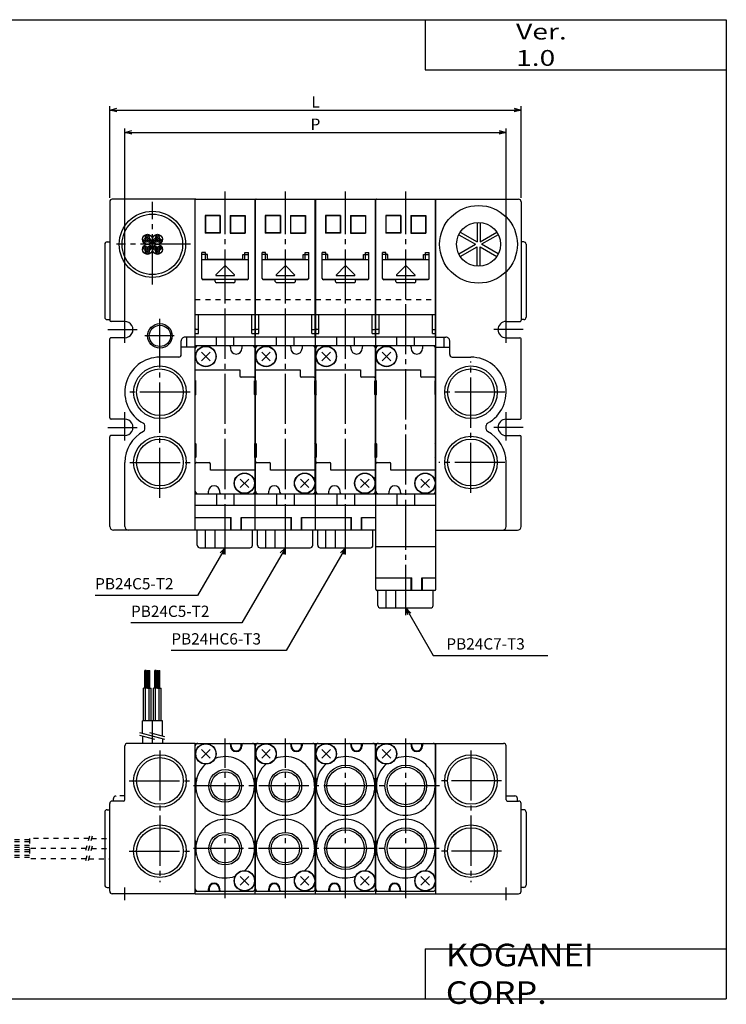
# Model space of a CAD drawing. Extents: x -281 to 282, y -197 to 196.
# Drawn here: x 0 to 282, y -197 to 196 of the extents above; entities that cross this region are included whole.
import ezdxf

# ---------------------------------------------------------------- set-up
doc = ezdxf.new("R2010")
doc.units = 0
doc.linetypes.add('CENTER', pattern=[26, 20, -2, 2, -2])
doc.linetypes.add('DASHED', pattern=[4, 2, -2])
doc.layers.get('0').update_dxf_attribs({"linetype": 'CONTINUOUS'})
doc.layers.get('DEFPOINTS').update_dxf_attribs({"linetype": 'CONTINUOUS'})
doc.styles.add('MX_NOTE_STANDARD', font='txt.shx', dxfattribs={"bigfont": 'extfont.shx'})
doc.dimstyles.new('MXDIMSTYLE', dxfattribs={"dimtxt": 3.2, "dimasz": 2.5, "dimexe": 1.5, "dimexo": 1.5, "dimgap": 1, "dimtad": 1, "dimdec": 4, "dimtxsty": 'MX_NOTE_STANDARD', "dimcen": 2.5, "dimazin": 3, "dimtfac": 1, "dimtdec": 4, "dimtmove": 0, "dimatfit": 3, "dimtolj": 1, "dimtzin": 0})

# ---------------------------------------------------------------- blocks, each defined once
blk = doc.blocks.new('PBMP-UL-T-1')
at = {"color": 200, "linetype": 'CENTER'}
for p, q in [((40, 12), (40, 55.02)), ((64, 12), (64, 55.02)), ((88, 12), (88, 55.02)), ((112, 12), (112, 55.02))]:
    blk.add_line(p, q, dxfattribs=at)
at = {"color": 7, "linetype": 'CONTINUOUS'}
for p, q in [((28, 52), (-5, 52)), ((28, 52), (28.3, 52)), ((28, -80), (28, 52)), ((123.7, 52), (124, 52)), ((124, -103.5), (124, 52)), ((124, 52), (157, 52)), ((-6, 51), (-6, 3.75)), ((158, 51), (158, 3.75)), ((140.4, 42.73), (140.4, 35.04)), ((141.6, 42.73), (141.6, 35.04)), ((133.14, 37.85), (139.8, 34)), ((133.74, 38.88), (140.4, 35.04)), ((141.6, 35.04), (148.26, 38.88)), ((148.86, 37.85), (142.2, 34)), ((-8, 34), (-8, 5)), ((-7, 35), (-6, 35)), ((133.14, 30.15), (139.8, 34)), ((133.74, 29.12), (140.4, 32.96)), ((140.4, 25.27), (140.4, 32.96)), ((141.6, 32.96), (148.26, 29.12)), ((141.6, 25.27), (141.6, 32.96)), ((148.86, 30.15), (142.2, 34)), ((159, 35), (158, 35)), ((160, 34), (160, 5)), ((28.1, -3), (28.1, 12)), ((51.9, -3), (51.9, 12)), ((52, -80), (52, 12)), ((52.1, -3), (52.1, 12)), ((75.9, -3), (75.9, 12)), ((76, -80), (76, 12)), ((76.1, -3), (76.1, 12)), ((99.9, -3), (99.9, 12)), ((100, -103.5), (100, 12)), ((100.1, -3), (100.1, 12)), ((123.9, -3), (123.9, 12)), ((28.1, 8), (28, 8)), ((52, 8), (51.9, 8)), ((52.1, 8), (52, 8)), ((76, 8), (75.9, 8)), ((76.1, 8), (76, 8)), ((100, 8), (99.9, 8)), ((100, 8), (100.1, 8)), ((123.9, 8), (124, 8)), ((-7, 4), (-6, 4)), ((28.1, 6), (51.9, 6)), ((29.4, -1.5), (29.4, 6)), ((50.6, -1.5), (50.6, 6)), ((52.1, 6), (75.9, 6)), ((53.4, -1.5), (53.4, 6)), ((74.6, -1.5), (74.6, 6)), ((76.1, 6), (99.9, 6)), ((77.4, -1.5), (77.4, 6)), ((98.6, -1.5), (98.6, 6)), ((100.1, 6), (123.9, 6)), ((101.4, -1.5), (101.4, 6)), ((122.6, -1.5), (122.6, 6)), ((159, 4), (158, 4)), ((0, 3.25), (-5.5, 3.25)), ((29.4, 0), (28.6, 0)), ((50.6, 0), (51.4, 0)), ((53.4, 0), (52.6, 0)), ((74.6, 0), (75.4, 0)), ((77.4, 0), (76.6, 0)), ((98.6, 0), (99.4, 0)), ((101.4, 0), (100.6, 0)), ((122.6, 0), (123.4, 0)), ((152, 3.25), (157.5, 3.25)), ((-6, -35.25), (-6, -3.75)), ((0, -3.25), (-5.5, -3.25)), ((28, -3), (24, -3)), ((24.7, -7), (24.7, -3)), ((52, -3), (28, -3)), ((28.1, -1.5), (29.4, -1.5)), ((36.5, -6.5), (36.5, -3)), ((43.5, -6.5), (43.5, -3)), ((50.6, -1.5), (51.9, -1.5)), ((76, -3), (52, -3)), ((52.1, -1.5), (53.4, -1.5)), ((60.5, -6.5), (60.5, -3)), ((67.5, -6.5), (67.5, -3)), ((74.6, -1.5), (75.9, -1.5)), ((100, -3), (76, -3)), ((76.1, -1.5), (77.4, -1.5)), ((84.5, -6.5), (84.5, -3)), ((91.5, -6.5), (91.5, -3)), ((98.6, -1.5), (99.9, -1.5)), ((124, -3), (100, -3)), ((100.1, -1.5), (101.4, -1.5)), ((108.5, -6.5), (108.5, -3)), ((115.5, -6.5), (115.5, -3)), ((122.6, -1.5), (123.9, -1.5)), ((124, -3), (128, -3)), ((127.3, -7), (127.3, -3)), ((152, -3.25), (157.5, -3.25)), ((158, -35.25), (158, -3.75)), ((22.5, -10), (22.5, -4.5)), ((28, -7), (22.5, -7)), ((52, -6.5), (28, -6.5)), ((28.1, -20.3), (28.1, -7.5)), ((42.15, -7), (42.15, -7.5)), ((46.65, -7), (46.65, -7.5)), ((51.9, -20.3), (51.9, -7.5)), ((76, -6.5), (52, -6.5)), ((52.1, -20.3), (52.1, -7.5)), ((66.15, -7), (66.15, -7.5)), ((70.65, -7), (70.65, -7.5)), ((75.9, -20.3), (75.9, -7.5)), ((100, -6.5), (76, -6.5)), ((76.1, -20.3), (76.1, -7.5)), ((90.15, -7), (90.15, -7.5)), ((94.65, -7), (94.65, -7.5)), ((99.9, -20.3), (99.9, -7.5)), ((124, -6.5), (100, -6.5)), ((100.1, -20.3), (100.1, -7.5)), ((114.15, -7), (114.15, -7.5)), ((118.65, -7), (118.65, -7.5)), ((123.9, -20.3), (123.9, -7.5)), ((124, -7), (129.5, -7)), ((129.5, -10), (129.5, -4.5)), ((21.5, -11), (14, -11)), ((30.6, -12.4), (34, -9)), ((30.6, -9), (34, -12.4)), ((54.6, -12.4), (58, -9)), ((54.6, -9), (58, -12.4)), ((78.6, -12.4), (82, -9)), ((78.6, -9), (82, -12.4)), ((102.6, -12.4), (106, -9)), ((102.6, -9), (106, -12.4)), ((130.5, -11), (138, -11)), ((28.1, -16), (45.9, -16)), ((45.9, -16), (45.9, -18.5)), ((51.4, -19), (46.4, -19)), ((52.1, -16), (69.9, -16)), ((69.9, -16), (69.9, -18.5)), ((75.4, -19), (70.4, -19)), ((76.1, -16), (93.9, -16)), ((93.9, -16), (93.9, -18.5)), ((99.4, -19), (94.4, -19)), ((100.1, -16), (117.9, -16)), ((117.9, -16), (117.9, -18.5)), ((123.4, -19), (118.4, -19)), ((28.1, -20.3), (28.3, -20.5)), ((28.3, -25.9), (28.3, -20.5)), ((51.9, -20.3), (51.7, -20.5)), ((51.7, -25.9), (51.7, -20.5)), ((52.1, -20.3), (52.3, -20.5)), ((52.3, -25.9), (52.3, -20.5)), ((75.9, -20.3), (75.7, -20.5)), ((75.7, -25.9), (75.7, -20.5)), ((76.1, -20.3), (76.3, -20.5)), ((76.3, -25.9), (76.3, -20.5)), ((99.9, -20.3), (99.7, -20.5)), ((99.7, -25.9), (99.7, -20.5)), ((100.1, -20.3), (100.3, -20.5)), ((100.3, -25.9), (100.3, -20.5)), ((123.9, -20.3), (123.7, -20.5)), ((123.7, -25.9), (123.7, -20.5)), ((28.3, -25.9), (28.1, -26.1)), ((28.1, -45.3), (28.1, -26.1)), ((51.7, -25.9), (51.9, -26.1)), ((51.9, -45.3), (51.9, -26.1)), ((52.3, -25.9), (52.1, -26.1)), ((52.1, -45.3), (52.1, -26.1)), ((75.7, -25.9), (75.9, -26.1)), ((75.9, -45.3), (75.9, -26.1)), ((76.3, -25.9), (76.1, -26.1)), ((76.1, -45.3), (76.1, -26.1)), ((99.7, -25.9), (99.9, -26.1)), ((99.9, -45.3), (99.9, -26.1)), ((100.3, -25.9), (100.1, -26.1)), ((100.1, -45.3), (100.1, -26.1)), ((123.7, -25.9), (123.9, -26.1)), ((123.9, -45.3), (123.9, -26.1)), ((0, -35.75), (-5.5, -35.75)), ((8, -39.73), (8, -38.27)), ((144, -39.73), (144, -38.27)), ((152, -35.75), (157.5, -35.75)), ((-6, -78.5), (-6, -42.75)), ((0, -42.25), (-5.5, -42.25)), ((152, -42.25), (157.5, -42.25)), ((158, -78.5), (158, -42.75)), ((28.3, -45.5), (28.1, -45.3)), ((28.3, -45.5), (28.3, -50.9)), ((51.7, -45.5), (51.9, -45.3)), ((51.7, -45.5), (51.7, -50.9)), ((52.3, -45.5), (52.1, -45.3)), ((52.3, -45.5), (52.3, -50.9)), ((75.7, -45.5), (75.9, -45.3)), ((75.7, -45.5), (75.7, -50.9)), ((76.3, -45.5), (76.1, -45.3)), ((76.3, -45.5), (76.3, -50.9)), ((99.7, -45.5), (99.9, -45.3)), ((99.7, -45.5), (99.7, -50.9)), ((100.3, -45.5), (100.1, -45.3)), ((100.3, -45.5), (100.3, -50.9)), ((123.7, -45.5), (123.9, -45.3)), ((123.7, -45.5), (123.7, -50.9)), ((28.1, -51.1), (28.3, -50.9)), ((51.9, -51.1), (51.7, -50.9)), ((52.1, -51.1), (52.3, -50.9)), ((75.9, -51.1), (75.7, -50.9)), ((76.1, -51.1), (76.3, -50.9)), ((99.9, -51.1), (99.7, -50.9)), ((100.1, -51.1), (100.3, -50.9)), ((123.9, -51.1), (123.7, -50.9)), ((0, -78.5), (0, -53)), ((28.1, -64.5), (28.1, -51.1)), ((28.6, -53), (33.6, -53)), ((34.1, -56), (34.1, -53.5)), ((51.9, -64.5), (51.9, -51.1)), ((52.1, -64.5), (52.1, -51.1)), ((52.6, -53), (57.6, -53)), ((58.1, -56), (58.1, -53.5)), ((75.9, -64.5), (75.9, -51.1)), ((76.1, -64.5), (76.1, -51.1)), ((76.6, -53), (81.6, -53)), ((82.1, -56), (82.1, -53.5)), ((99.9, -64.5), (99.9, -51.1)), ((100.1, -64.5), (100.1, -51.1)), ((100.6, -53), (105.6, -53)), ((106.1, -56), (106.1, -53.5)), ((123.9, -64.5), (123.9, -51.1)), ((152, -78.5), (152, -53)), ((51.9, -56), (34.1, -56)), ((75.9, -56), (58.1, -56)), ((99.9, -56), (82.1, -56)), ((123.9, -56), (106.1, -56)), ((46, -63), (49.4, -59.6)), ((46, -59.6), (49.4, -63)), ((70, -63), (73.4, -59.6)), ((70, -59.6), (73.4, -63)), ((94, -63), (97.4, -59.6)), ((94, -59.6), (97.4, -63)), ((118, -63), (121.4, -59.6)), ((118, -59.6), (121.4, -63)), ((28, -65.5), (52, -65.5)), ((33.35, -65), (33.35, -64.5)), ((36.5, -65.5), (36.5, -70)), ((37.85, -65), (37.85, -64.5)), ((43.5, -65.5), (43.5, -70)), ((52, -65.5), (76, -65.5)), ((57.35, -65), (57.35, -64.5)), ((60.5, -65.5), (60.5, -70)), ((61.85, -65), (61.85, -64.5)), ((67.5, -65.5), (67.5, -70)), ((76, -65.5), (100, -65.5)), ((81.35, -65), (81.35, -64.5)), ((84.5, -65.5), (84.5, -70)), ((85.85, -65), (85.85, -64.5)), ((91.5, -65.5), (91.5, -70)), ((100, -65.5), (124, -65.5)), ((105.35, -65), (105.35, -64.5)), ((108.5, -65.5), (108.5, -70)), ((109.85, -65), (109.85, -64.5)), ((115.5, -65.5), (115.5, -70)), ((28, -70), (52, -70)), ((52, -70), (76, -70)), ((76, -70), (100, -70)), ((100, -70), (124, -70)), ((28, -75), (42.4, -75)), ((42.25, -80), (42.25, -75)), ((42.4, -80), (42.4, -75)), ((46.4, -75), (52, -75)), ((46.4, -80), (46.4, -75)), ((46.55, -80), (46.55, -75)), ((52, -75), (66.4, -75)), ((66.25, -80), (66.25, -75)), ((66.4, -80), (66.4, -75)), ((70.4, -75), (76, -75)), ((70.4, -80), (70.4, -75)), ((70.55, -80), (70.55, -75)), ((76, -75), (90.4, -75)), ((90.25, -80), (90.25, -75)), ((90.4, -80), (90.4, -75)), ((94.4, -75), (100, -75)), ((94.4, -80), (94.4, -75)), ((94.55, -80), (94.55, -75)), ((28, -80), (-4.5, -80)), ((52, -80), (28, -80)), ((28.9, -86), (28.9, -80)), ((32.18, -87), (32.18, -80)), ((35.98, -87), (35.98, -80)), ((50.9, -86), (50.9, -80)), ((76, -80), (52, -80)), ((52.9, -86), (52.9, -80)), ((56.18, -87), (56.18, -80)), ((59.98, -87), (59.98, -80)), ((74.9, -86), (74.9, -80)), ((100, -80), (76, -80)), ((76.9, -86), (76.9, -80)), ((80.18, -87), (80.18, -80)), ((83.98, -87), (83.98, -80)), ((98.9, -86), (98.9, -80)), ((124, -80), (156.5, -80)), ((29.9, -87), (49.9, -87)), ((53.9, -87), (73.9, -87)), ((77.9, -87), (97.9, -87)), ((100, -86.5), (124, -86.5)), ((100, -99), (114.4, -99)), ((114.15, -104), (114.15, -99)), ((114.4, -104), (114.4, -99)), ((118.4, -99), (124, -99)), ((118.4, -104), (118.4, -99)), ((118.65, -104), (118.65, -99)), ((123.5, -104), (100.5, -104)), ((100.9, -110), (100.9, -104)), ((104.18, -111), (104.18, -104)), ((107.98, -111), (107.98, -104)), ((122.9, -110), (122.9, -104)), ((101.9, -111), (121.9, -111))]:
    blk.add_line(p, q, dxfattribs=at)
at = {"color": 4, "linetype": 'CONTINUOUS'}
for p, q in [((28.1, 12), (28.1, 51.8)), ((28.3, 52), (52, 52)), ((51.9, 12), (51.9, 51.8)), ((52, 12), (52, 52)), ((52, 52), (76, 52)), ((52.1, 12), (52.1, 51.8)), ((75.9, 12), (75.9, 51.8)), ((76, 12), (76, 52)), ((76, 52), (100, 52)), ((76.1, 12), (76.1, 51.8)), ((99.9, 12), (99.9, 51.8)), ((100, 12), (100, 52)), ((100, 52), (123.7, 52)), ((100.1, 12), (100.1, 51.8)), ((123.9, 12), (123.9, 51.8)), ((38, 45.5), (32, 45.5)), ((32, 45.5), (32, 38.5)), ((37.9, 45.4), (32.1, 45.4)), ((32.1, 45.4), (32.1, 38.6)), ((37.9, 45.4), (37.9, 38.6)), ((38, 45.5), (38, 38.5)), ((42, 45.5), (42, 38.5)), ((42, 45.5), (48, 45.5)), ((42.1, 45.4), (47.9, 45.4)), ((42.1, 45.4), (42.1, 38.6)), ((47.9, 45.4), (47.9, 38.6)), ((48, 45.5), (48, 38.5)), ((62, 45.5), (56, 45.5)), ((56, 45.5), (56, 38.5)), ((61.9, 45.4), (56.1, 45.4)), ((56.1, 45.4), (56.1, 38.6)), ((61.9, 45.4), (61.9, 38.6)), ((62, 45.5), (62, 38.5)), ((66, 45.5), (66, 38.5)), ((66, 45.5), (72, 45.5)), ((66.1, 45.4), (71.9, 45.4)), ((66.1, 45.4), (66.1, 38.6)), ((71.9, 45.4), (71.9, 38.6)), ((72, 45.5), (72, 38.5)), ((86, 45.5), (80, 45.5)), ((80, 45.5), (80, 38.5)), ((85.9, 45.4), (80.1, 45.4)), ((80.1, 45.4), (80.1, 38.6)), ((85.9, 45.4), (85.9, 38.6)), ((86, 45.5), (86, 38.5)), ((90, 45.5), (90, 38.5)), ((90, 45.5), (96, 45.5)), ((90.1, 45.4), (95.9, 45.4)), ((90.1, 45.4), (90.1, 38.6)), ((95.9, 45.4), (95.9, 38.6)), ((96, 45.5), (96, 38.5)), ((110, 45.5), (104, 45.5)), ((104, 45.5), (104, 38.5)), ((109.9, 45.4), (104.1, 45.4)), ((104.1, 45.4), (104.1, 38.6)), ((109.9, 45.4), (109.9, 38.6)), ((110, 45.5), (110, 38.5)), ((114, 45.5), (114, 38.5)), ((114, 45.5), (120, 45.5)), ((114.1, 45.4), (119.9, 45.4)), ((114.1, 45.4), (114.1, 38.6)), ((119.9, 45.4), (119.9, 38.6)), ((120, 45.5), (120, 38.5)), ((38, 38.5), (32, 38.5)), ((37.9, 38.6), (32.1, 38.6)), ((42, 38.5), (48, 38.5)), ((42.1, 38.6), (47.9, 38.6)), ((62, 38.5), (56, 38.5)), ((61.9, 38.6), (56.1, 38.6)), ((66, 38.5), (72, 38.5)), ((66.1, 38.6), (71.9, 38.6)), ((86, 38.5), (80, 38.5)), ((85.9, 38.6), (80.1, 38.6)), ((90, 38.5), (96, 38.5)), ((90.1, 38.6), (95.9, 38.6)), ((110, 38.5), (104, 38.5)), ((109.9, 38.6), (104.1, 38.6)), ((114, 38.5), (120, 38.5)), ((114.1, 38.6), (119.9, 38.6)), ((30.7, 20.4), (30.7, 30.7)), ((32.1, 30.7), (30.7, 30.7)), ((32.9, 30), (30.7, 30)), ((32.1, 29.9), (30.7, 29.9)), ((49.3, 27.8), (30.7, 27.8)), ((32.1, 30.3), (32.1, 30.7)), ((32.1, 27.8), (32.1, 29.9)), ((32.9, 28.4), (32.9, 30)), ((46.6, 27.9), (33.4, 27.9)), ((47.1, 30), (49.3, 30)), ((47.1, 28.4), (47.1, 30)), ((47.9, 30.7), (49.3, 30.7)), ((47.9, 30.3), (47.9, 30.7)), ((47.9, 29.9), (49.3, 29.9)), ((47.9, 27.8), (47.9, 29.9)), ((49.3, 20.4), (49.3, 30.7)), ((54.7, 20.4), (54.7, 30.7)), ((56.1, 30.7), (54.7, 30.7)), ((56.9, 30), (54.7, 30)), ((56.1, 29.9), (54.7, 29.9)), ((73.3, 27.8), (54.7, 27.8)), ((56.1, 30.3), (56.1, 30.7)), ((56.1, 27.8), (56.1, 29.9)), ((56.9, 28.4), (56.9, 30)), ((70.6, 27.9), (57.4, 27.9)), ((71.1, 30), (73.3, 30)), ((71.1, 28.4), (71.1, 30)), ((71.9, 30.7), (73.3, 30.7)), ((71.9, 30.3), (71.9, 30.7)), ((71.9, 29.9), (73.3, 29.9)), ((71.9, 27.8), (71.9, 29.9)), ((73.3, 20.4), (73.3, 30.7)), ((78.7, 20.4), (78.7, 30.7)), ((80.1, 30.7), (78.7, 30.7)), ((80.9, 30), (78.7, 30)), ((80.1, 29.9), (78.7, 29.9)), ((97.3, 27.8), (78.7, 27.8)), ((80.1, 30.3), (80.1, 30.7)), ((80.1, 27.8), (80.1, 29.9)), ((80.9, 28.4), (80.9, 30)), ((94.6, 27.9), (81.4, 27.9)), ((95.1, 30), (97.3, 30)), ((95.1, 28.4), (95.1, 30)), ((95.9, 30.7), (97.3, 30.7)), ((95.9, 30.3), (95.9, 30.7)), ((95.9, 29.9), (97.3, 29.9)), ((95.9, 27.8), (95.9, 29.9)), ((97.3, 20.4), (97.3, 30.7)), ((102.7, 20.4), (102.7, 30.7)), ((104.1, 30.7), (102.7, 30.7)), ((104.9, 30), (102.7, 30)), ((104.1, 29.9), (102.7, 29.9)), ((121.3, 27.8), (102.7, 27.8)), ((104.1, 30.3), (104.1, 30.7)), ((104.1, 27.8), (104.1, 29.9)), ((104.9, 28.4), (104.9, 30)), ((118.6, 27.9), (105.4, 27.9)), ((119.1, 30), (121.3, 30)), ((119.1, 28.4), (119.1, 30)), ((119.9, 30.7), (121.3, 30.7)), ((119.9, 30.3), (119.9, 30.7)), ((119.9, 29.9), (121.3, 29.9)), ((119.9, 27.8), (119.9, 29.9)), ((121.3, 20.4), (121.3, 30.7)), ((39.86, 25.36), (36.34, 21.84)), ((40.14, 25.36), (43.66, 21.84)), ((63.86, 25.36), (60.34, 21.84)), ((64.14, 25.36), (67.66, 21.84)), ((87.86, 25.36), (84.34, 21.84)), ((88.14, 25.36), (91.66, 21.84)), ((111.86, 25.36), (108.34, 21.84)), ((112.14, 25.36), (115.66, 21.84)), ((48.9, 20), (31.2, 20)), ((36, 19.9), (31.2, 19.9)), ((36, 19.2), (36, 19.9)), ((43.52, 21.5), (36.48, 21.5)), ((48.8, 19.9), (44, 19.9)), ((44, 19.2), (44, 19.9)), ((72.9, 20), (55.2, 20)), ((60, 19.9), (55.2, 19.9)), ((60, 19.2), (60, 19.9)), ((67.52, 21.5), (60.48, 21.5)), ((72.8, 19.9), (68, 19.9)), ((68, 19.2), (68, 19.9)), ((96.9, 20), (79.2, 20)), ((84, 19.9), (79.2, 19.9)), ((84, 19.2), (84, 19.9)), ((91.52, 21.5), (84.48, 21.5)), ((96.8, 19.9), (92, 19.9)), ((92, 19.2), (92, 19.9)), ((120.9, 20), (103.2, 20)), ((108, 19.9), (103.2, 19.9)), ((108, 19.2), (108, 19.9)), ((115.52, 21.5), (108.48, 21.5)), ((120.8, 19.9), (116, 19.9)), ((116, 19.2), (116, 19.9)), ((43.5, 18.7), (36.5, 18.7)), ((67.5, 18.7), (60.5, 18.7)), ((91.5, 18.7), (84.5, 18.7)), ((115.5, 18.7), (108.5, 18.7))]:
    blk.add_line(p, q, dxfattribs=at)
at = {"color": 2, "linetype": 'CENTER'}
for p, q in [((11, 18.03), (11, 51)), ((26.22, 34), (-3.36, 34)), ((40, -89.63), (40, 12)), ((64, -89.63), (64, 12)), ((88, -89.63), (88, 12)), ((112, -113.84), (112, 12)), ((0, -5.25), (0, 5.33)), ((14, -67.11), (14, 4.29)), ((152, -5.25), (152, 5.33)), ((-6.74, 0), (4.9, 0)), ((158.74, 0), (147.1, 0)), ((19.74, -2.5), (8.02, -2.5)), ((138, -65.13), (138, -12.7)), ((26, -25), (2, -25)), ((151.54, -25), (125.98, -25)), ((0, -44.17), (0, -32.89)), ((152, -44.17), (152, -32.89)), ((-6.74, -39), (4.9, -39)), ((158.74, -39), (147.1, -39)), ((2, -53), (26, -53)), ((151.54, -53), (125.15, -53))]:
    blk.add_line(p, q, dxfattribs=at)
at = {"color": 2, "linetype": 'DASHED'}
blk.add_line((28.1, 12), (123.9, 12), dxfattribs=at)
at = {"color": 7, "linetype": 'DASHED'}
for p, q in [((28.15, -16), (36, -16)), ((52.15, -16), (60, -16)), ((76.15, -16), (84, -16)), ((100.15, -16), (108, -16))]:
    blk.add_line(p, q, dxfattribs=at)
at = {"color": 2, "linetype": 'CONTINUOUS'}
for centre, radius in [((11, 34), 13.22), ((14, -2.5), 4.9), ((14, -25), 10.48), ((138, -25), 10.48), ((14, -53), 10.48), ((138, -53), 10.48)]:
    blk.add_circle(centre, radius, dxfattribs=at)
at = {"color": 7, "linetype": 'CONTINUOUS'}
for centre, radius in [((141, 34), 15.5), ((11, 34), 12.06), ((141, 34), 8.75), ((9, 36), 2), ((8.26, 35.58), 0.75), ((8.26, 35.58), 0.25), ((9, 36.85), 0.75), ((9, 36.85), 0.25), ((9.74, 35.58), 0.75), ((9.74, 35.58), 0.25), ((13, 36), 2), ((12.26, 35.58), 0.75), ((12.26, 35.58), 0.25), ((13, 36.85), 0.75), ((13, 36.85), 0.25), ((13.74, 35.58), 0.75), ((13.74, 35.58), 0.25), ((9, 32), 2), ((8.26, 32.43), 0.75), ((8.26, 32.43), 0.25), ((9, 31.15), 0.75), ((9.74, 32.43), 0.75), ((9.74, 32.43), 0.25), ((13, 32), 2), ((12.26, 32.43), 0.75), ((12.26, 32.43), 0.25), ((13, 31.15), 0.75), ((13.74, 32.43), 0.75), ((13.74, 32.43), 0.25), ((9, 31.15), 0.25), ((13, 31.15), 0.25), ((14, -2.5), 4.25), ((32.3, -10.7), 4.1), ((32.3, -10.7), 4), ((56.3, -10.7), 4.1), ((56.3, -10.7), 4), ((80.3, -10.7), 4.1), ((80.3, -10.7), 4), ((104.3, -10.7), 4.1), ((104.3, -10.7), 4), ((14, -25), 9.32), ((138, -25), 9.32), ((14, -53), 9.32), ((138, -53), 9.32), ((47.7, -61.3), 4.1), ((47.7, -61.3), 4), ((71.7, -61.3), 4.1), ((71.7, -61.3), 4), ((95.7, -61.3), 4.1), ((95.7, -61.3), 4), ((119.7, -61.3), 4.1), ((119.7, -61.3), 4)]:
    blk.add_circle(centre, radius, dxfattribs=at)
for centre, radius, start, end in [((-5, 51), 1, 90, 180), ((157, 51), 1, 0, 90), ((-7, 34), 1, 90, 180), ((159, 34), 1, 0, 90), ((-7, 5), 1, 180, 270), ((159, 5), 1, 270, 0), ((-5.5, 3.75), 0.5, 180, 270), ((0, 0), 3.25, 270, 90), ((28.6, 0.5), 0.5, 180, 270), ((51.4, 0.5), 0.5, 270, 360), ((52.6, 0.5), 0.5, 180, 270), ((75.4, 0.5), 0.5, 270, 360), ((76.6, 0.5), 0.5, 180, 270), ((99.4, 0.5), 0.5, 270, 360), ((100.6, 0.5), 0.5, 180, 270), ((123.4, 0.5), 0.5, 270, 360), ((152, 0), 3.25, 90, 270), ((157.5, 3.75), 0.5, 270, 0), ((-5.5, -3.75), 0.5, 90, 180), ((24, -4.5), 1.5, 90, 180), ((128, -4.5), 1.5, 360, 90), ((157.5, -3.75), 0.5, 0, 90), ((29.1, -7.5), 1, 90, 180), ((41.65, -7), 0.5, 0, 90), ((44.4, -7.5), 2.25, 180, 0), ((47.15, -7), 0.5, 90, 180), ((50.9, -7.5), 1, 0, 90), ((53.1, -7.5), 1, 90, 180), ((65.65, -7), 0.5, 0, 90), ((68.4, -7.5), 2.25, 180, 0), ((71.15, -7), 0.5, 90, 180), ((74.9, -7.5), 1, 0, 90), ((77.1, -7.5), 1, 90, 180), ((89.65, -7), 0.5, 0, 90), ((92.4, -7.5), 2.25, 180, 0), ((95.15, -7), 0.5, 90, 180), ((98.9, -7.5), 1, 0, 90), ((101.1, -7.5), 1, 90, 180), ((113.65, -7), 0.5, 0, 90), ((116.4, -7.5), 2.25, 180, 0), ((119.15, -7), 0.5, 90, 180), ((122.9, -7.5), 1, 0, 90), ((14, -25), 14, 90, 242.1819), ((21.5, -10), 1, 270, 0), ((130.5, -10), 1, 180, 270), ((138, -25), 14, 297.8181, 90), ((46.4, -18.5), 0.5, 180, 270), ((51.4, -18.5), 0.5, 270, 0), ((70.4, -18.5), 0.5, 180, 270), ((75.4, -18.5), 0.5, 270, 0), ((94.4, -18.5), 0.5, 180, 270), ((99.4, -18.5), 0.5, 270, 0), ((118.4, -18.5), 0.5, 180, 270), ((123.4, -18.5), 0.5, 270, 0), ((-5.5, -35.25), 0.5, 180, 270), ((157.5, -35.25), 0.5, 270, 0), ((0, -39), 3.25, 270, 90), ((7, -38.27), 1, 0, 62.1819), ((145, -38.27), 1, 117.8181, 180), ((152, -39), 3.25, 90, 270), ((-5.5, -42.75), 0.5, 90, 180), ((14, -53), 14, 117.8181, 180), ((7, -39.73), 1, 297.8181, 0), ((145, -39.73), 1, 180, 242.1819), ((138, -53), 14, 360, 62.1819), ((157.5, -42.75), 0.5, 0, 90), ((28.6, -53.5), 0.5, 90, 180), ((33.6, -53.5), 0.5, 0, 90), ((52.6, -53.5), 0.5, 90, 180), ((57.6, -53.5), 0.5, 0, 90), ((76.6, -53.5), 0.5, 90, 180), ((81.6, -53.5), 0.5, 0, 90), ((100.6, -53.5), 0.5, 90, 180), ((105.6, -53.5), 0.5, 0, 90), ((35.6, -64.5), 2.25, 0, 180), ((59.6, -64.5), 2.25, 0, 180), ((83.6, -64.5), 2.25, 0, 180), ((107.6, -64.5), 2.25, 0, 180), ((29.1, -64.5), 1, 180, 270), ((32.85, -65), 0.5, 270, 0), ((38.35, -65), 0.5, 180, 270), ((50.9, -64.5), 1, 270, 0), ((53.1, -64.5), 1, 180, 270), ((56.85, -65), 0.5, 270, 0), ((62.35, -65), 0.5, 180, 270), ((74.9, -64.5), 1, 270, 0), ((77.1, -64.5), 1, 180, 270), ((80.85, -65), 0.5, 270, 0), ((86.35, -65), 0.5, 180, 270), ((98.9, -64.5), 1, 270, 0), ((101.1, -64.5), 1, 180, 270), ((104.85, -65), 0.5, 270, 0), ((110.35, -65), 0.5, 180, 270), ((122.9, -64.5), 1, 270, 0), ((-4.5, -78.5), 1.5, 180, 270), ((1.5, -78.5), 1.5, 180, 270), ((150.5, -78.5), 1.5, 270, 360), ((156.5, -78.5), 1.5, 270, 360), ((29.9, -86), 1, 180, 270), ((49.9, -86), 1, 270, 0), ((53.9, -86), 1, 180, 270), ((73.9, -86), 1, 270, 0), ((77.9, -86), 1, 180, 270), ((97.9, -86), 1, 270, 0), ((100.5, -103.5), 0.5, 180, 270), ((123.5, -103.5), 0.5, 270, 0), ((101.9, -110), 1, 180, 270), ((121.9, -110), 1, 270, 0)]:
    blk.add_arc(centre, radius, start, end, dxfattribs=at)
at = {"color": 4, "linetype": 'CONTINUOUS'}
for centre, radius, start, end in [((28.3, 51.8), 0.2, 90, 180), ((51.7, 51.8), 0.2, 0, 90), ((52.3, 51.8), 0.2, 90, 180), ((75.7, 51.8), 0.2, 0, 90), ((76.3, 51.8), 0.2, 90, 180), ((99.7, 51.8), 0.2, 0, 90), ((100.3, 51.8), 0.2, 90, 180), ((123.7, 51.8), 0.2, 0, 90), ((32.4, 30.3), 0.3, 180, 270), ((33.4, 28.4), 0.5, 180, 270), ((46.6, 28.4), 0.5, 270, 0), ((47.6, 30.3), 0.3, 270, 360), ((56.4, 30.3), 0.3, 180, 270), ((57.4, 28.4), 0.5, 180, 270), ((70.6, 28.4), 0.5, 270, 0), ((71.6, 30.3), 0.3, 270, 360), ((80.4, 30.3), 0.3, 180, 270), ((81.4, 28.4), 0.5, 180, 270), ((94.6, 28.4), 0.5, 270, 0), ((95.6, 30.3), 0.3, 270, 360), ((104.4, 30.3), 0.3, 180, 270), ((105.4, 28.4), 0.5, 180, 270), ((118.6, 28.4), 0.5, 270, 0), ((119.6, 30.3), 0.3, 270, 360), ((40, 25.22), 0.2, 45, 135), ((64, 25.22), 0.2, 45, 135), ((88, 25.22), 0.2, 45, 135), ((111.9, 25.22), 0.2, 45, 135), ((112, 25.22), 0.2, 45, 135), ((31.2, 20.5), 0.5, 180, 270), ((31.2, 20.4), 0.5, 180, 270), ((36.48, 21.7), 0.2, 135, 270), ((43.52, 21.7), 0.2, 270, 45), ((48.8, 20.5), 0.5, 270, 360), ((48.8, 20.4), 0.5, 270, 0), ((55.2, 20.5), 0.5, 180, 270), ((55.2, 20.4), 0.5, 180, 270), ((60.48, 21.7), 0.2, 135, 270), ((67.52, 21.7), 0.2, 270, 45), ((72.8, 20.5), 0.5, 270, 360), ((72.8, 20.4), 0.5, 270, 0), ((79.2, 20.5), 0.5, 180, 270), ((79.2, 20.4), 0.5, 180, 270), ((84.48, 21.7), 0.2, 135, 270), ((91.52, 21.7), 0.2, 270, 45), ((96.8, 20.5), 0.5, 270, 360), ((96.8, 20.4), 0.5, 270, 0), ((103.2, 20.5), 0.5, 180, 270), ((103.2, 20.4), 0.5, 180, 270), ((108.48, 21.7), 0.2, 135, 270), ((115.52, 21.7), 0.2, 270, 45), ((120.8, 20.5), 0.5, 270, 360), ((120.8, 20.4), 0.5, 270, 0), ((36.5, 19.2), 0.5, 180, 270), ((43.5, 19.2), 0.5, 270, 0), ((60.5, 19.2), 0.5, 180, 270), ((67.5, 19.2), 0.5, 270, 0), ((84.5, 19.2), 0.5, 180, 270), ((91.5, 19.2), 0.5, 270, 0), ((108.5, 19.2), 0.5, 180, 270), ((115.5, 19.2), 0.5, 270, 0)]:
    blk.add_arc(centre, radius, start, end, dxfattribs=at)
blk = doc.blocks.new('PBMP-UL-T-3')
at = {"color": 7, "linetype": 'CONTINUOUS'}
for p, q in [((8.5, 89), (8, 89)), ((8, 82), (8, 89)), ((8.5, 82), (8.5, 89)), ((8.75, 89), (9.25, 89)), ((8.75, 82), (8.75, 89)), ((9.25, 82), (9.25, 89)), ((9.5, 89), (10, 89)), ((9.5, 82), (9.5, 89)), ((10, 82), (10, 89)), ((12, 82), (12, 89)), ((12.5, 89), (12, 89)), ((12.5, 82), (12.5, 89)), ((12.75, 82), (12.75, 89)), ((12.75, 89), (13.25, 89)), ((13.25, 82), (13.25, 89)), ((13.5, 82), (13.5, 89)), ((13.5, 89), (14, 89)), ((14, 82), (14, 89)), ((7.5, 69), (7.5, 82)), ((9, 82), (7.5, 82)), ((8.25, 69), (8.25, 82)), ((9, 82), (10.5, 82)), ((9.75, 69), (9.75, 82)), ((10.5, 69), (10.5, 82)), ((11.5, 69), (11.5, 82)), ((13, 82), (11.5, 82)), ((12.25, 69), (12.25, 82)), ((13, 82), (14.5, 82)), ((13.75, 69), (13.75, 82)), ((14.5, 69), (14.5, 82)), ((7, 63.95), (7, 69)), ((11, 69), (7, 69)), ((11, 60), (11, 69)), ((15, 69), (11, 69)), ((15, 62.87), (15, 69)), ((7, 62.91), (7, 60)), ((0, 37.5), (0, 59)), ((28, 60), (1, 60)), ((15, 61.84), (15, 60)), ((28, 60), (41.65, 60)), ((28, 0), (28, 60)), ((28.1, 46.2), (28.1, 59)), ((41.65, 60), (47.15, 60)), ((42.15, 59.5), (42.15, 59)), ((42.4, 59), (42.4, 60)), ((46.4, 59), (46.4, 60)), ((46.65, 59.5), (46.65, 59)), ((47.15, 60), (65.65, 60)), ((51.9, 46.2), (51.9, 59)), ((52, 0), (52, 60)), ((52.1, 46.2), (52.1, 59)), ((65.65, 60), (71.15, 60)), ((66.15, 59.5), (66.15, 59)), ((66.4, 59), (66.4, 60)), ((70.4, 59), (70.4, 60)), ((70.65, 59.5), (70.65, 59)), ((71.15, 60), (89.65, 60)), ((75.9, 46.2), (75.9, 59)), ((76, 0), (76, 60)), ((76.1, 46.2), (76.1, 59)), ((89.65, 60), (95.15, 60)), ((90.15, 59.5), (90.15, 59)), ((90.4, 59), (90.4, 60)), ((94.4, 59), (94.4, 60)), ((94.65, 59.5), (94.65, 59)), ((95.15, 60), (113.65, 60)), ((99.9, 46.2), (99.9, 59)), ((100, 0), (100, 60)), ((100.1, 46.2), (100.1, 59)), ((113.65, 60), (119.15, 60)), ((114.15, 59.5), (114.15, 59)), ((114.4, 59), (114.4, 60)), ((118.4, 59), (118.4, 60)), ((118.65, 59.5), (118.65, 59)), ((119.15, 60), (124, 60)), ((123.9, 46.2), (123.9, 59)), ((124, 60), (151, 60)), ((124, 0), (124, 60)), ((152, 37.5), (152, 59)), ((30.6, 57.5), (34, 54.1)), ((30.6, 54.1), (34, 57.5)), ((54.6, 57.5), (58, 54.1)), ((54.6, 54.1), (58, 57.5)), ((78.6, 57.5), (82, 54.1)), ((78.6, 54.1), (82, 57.5)), ((102.6, 57.5), (106, 54.1)), ((102.6, 54.1), (106, 57.5)), ((28.1, 46.2), (28.3, 46)), ((28.3, 40.6), (28.3, 46)), ((51.9, 46.2), (51.7, 46)), ((51.7, 40.6), (51.7, 46)), ((52.1, 46.2), (52.3, 46)), ((52.3, 40.6), (52.3, 46)), ((75.9, 46.2), (75.7, 46)), ((75.7, 40.6), (75.7, 46)), ((76.1, 46.2), (76.3, 46)), ((76.3, 40.6), (76.3, 46)), ((99.9, 46.2), (99.7, 46)), ((99.7, 40.6), (99.7, 46)), ((100.1, 46.2), (100.3, 46)), ((100.3, 40.6), (100.3, 46)), ((123.9, 46.2), (123.7, 46)), ((123.7, 40.6), (123.7, 46)), ((28.3, 40.6), (28.1, 40.4)), ((28.1, 21.2), (28.1, 40.4)), ((51.7, 40.6), (51.9, 40.4)), ((51.9, 21.2), (51.9, 40.4)), ((52.3, 40.6), (52.1, 40.4)), ((52.1, 21.2), (52.1, 40.4)), ((75.7, 40.6), (75.9, 40.4)), ((75.9, 21.2), (75.9, 40.4)), ((76.3, 40.6), (76.1, 40.4)), ((76.1, 21.2), (76.1, 40.4)), ((99.7, 40.6), (99.9, 40.4)), ((99.9, 21.2), (99.9, 40.4)), ((100.3, 40.6), (100.1, 40.4)), ((100.1, 21.2), (100.1, 40.4)), ((123.7, 40.6), (123.9, 40.4)), ((123.9, 21.2), (123.9, 40.4)), ((-6, 1), (-6, 36)), ((-0.5, 37), (-5, 37)), ((152, 39), (155.5, 39)), ((152.5, 37), (157, 37)), ((156.5, 37), (156.5, 38)), ((158, 1), (158, 36)), ((-8, 32.5), (-8, 3.5)), ((-7, 33.5), (-6, 33.5)), ((159, 33.5), (158, 33.5)), ((160, 32.5), (160, 3.5)), ((28.3, 21), (28.1, 21.2)), ((28.3, 21), (28.3, 15.6)), ((51.7, 21), (51.9, 21.2)), ((51.7, 21), (51.7, 15.6)), ((52.3, 21), (52.1, 21.2)), ((52.3, 21), (52.3, 15.6)), ((75.7, 21), (75.9, 21.2)), ((75.7, 21), (75.7, 15.6)), ((76.3, 21), (76.1, 21.2)), ((76.3, 21), (76.3, 15.6)), ((99.7, 21), (99.9, 21.2)), ((99.7, 21), (99.7, 15.6)), ((100.3, 21), (100.1, 21.2)), ((100.3, 21), (100.3, 15.6)), ((123.7, 21), (123.9, 21.2)), ((123.7, 21), (123.7, 15.6)), ((28.1, 15.4), (28.3, 15.6)), ((28.1, 2), (28.1, 15.4)), ((51.9, 15.4), (51.7, 15.6)), ((51.9, 2), (51.9, 15.4)), ((52.1, 15.4), (52.3, 15.6)), ((52.1, 2), (52.1, 15.4)), ((75.9, 15.4), (75.7, 15.6)), ((75.9, 2), (75.9, 15.4)), ((76.1, 15.4), (76.3, 15.6)), ((76.1, 2), (76.1, 15.4)), ((99.9, 15.4), (99.7, 15.6)), ((99.9, 2), (99.9, 15.4)), ((100.1, 15.4), (100.3, 15.6)), ((100.1, 2), (100.1, 15.4)), ((123.9, 15.4), (123.7, 15.6)), ((123.9, 2), (123.9, 15.4)), ((46, 6.9), (49.4, 3.5)), ((46, 3.5), (49.4, 6.9)), ((70, 6.9), (73.4, 3.5)), ((70, 3.5), (73.4, 6.9)), ((94, 6.9), (97.4, 3.5)), ((94, 3.5), (97.4, 6.9)), ((118, 6.9), (121.4, 3.5)), ((118, 3.5), (121.4, 6.9)), ((-7, 2.5), (-6, 2.5)), ((28, 0), (-5, 0)), ((28, 1), (50.9, 1)), ((28, 0), (124, 0)), ((33.35, 1.5), (33.35, 2)), ((33.6, 2), (33.6, 1)), ((37.6, 2), (37.6, 1)), ((37.85, 1.5), (37.85, 2)), ((52, 1), (74.9, 1)), ((57.35, 1.5), (57.35, 2)), ((57.6, 2), (57.6, 1)), ((61.6, 2), (61.6, 1)), ((61.85, 1.5), (61.85, 2)), ((76, 1), (98.9, 1)), ((81.35, 1.5), (81.35, 2)), ((81.6, 2), (81.6, 1)), ((85.6, 2), (85.6, 1)), ((85.85, 1.5), (85.85, 2)), ((100, 1), (122.9, 1)), ((105.35, 1.5), (105.35, 2)), ((105.6, 2), (105.6, 1)), ((109.6, 2), (109.6, 1)), ((109.85, 1.5), (109.85, 2)), ((124, 0), (157, 0)), ((159, 2.5), (158, 2.5))]:
    blk.add_line(p, q, dxfattribs=at)
at = {"color": 2, "linetype": 'CONTINUOUS'}
for p, q in [((12, 62.61), (6, 64.21)), ((12, 61.57), (6, 63.18)), ((16, 62.61), (10, 64.21)), ((16, 61.57), (10, 63.18))]:
    blk.add_line(p, q, dxfattribs=at)
at = {"color": 2, "linetype": 'CENTER'}
for p, q in [((40, -1.78), (40, 61.98)), ((64, -1.78), (64, 61.98)), ((88, -1.78), (88, 61.98)), ((112, -1.78), (112, 61.98)), ((14, 57.16), (14, 4.66)), ((138, 57.16), (138, 4.66)), ((1.8, 45), (25.92, 45)), ((150.2, 45), (126.08, 45)), ((125.4, 43), (27.34, 43)), ((1.8, 17), (25.92, 17)), ((125.3, 18), (27.34, 18)), ((150.2, 17), (126.08, 17)), ((0, -2.5), (0, 2.5)), ((152, -2.5), (152, 2.5))]:
    blk.add_line(p, q, dxfattribs=at)
at = {"color": 2, "linetype": 'DASHED'}
for p, q in [((-4.5, 37), (-4.5, 38)), ((0, 39), (-3.5, 39)), ((-51, 21), (-58, 21)), ((-58, 20.5), (-58, 21)), ((-51, 20.5), (-58, 20.5)), ((-51, 20.25), (-58, 20.25)), ((-58, 19.75), (-58, 20.25)), ((-51, 19.75), (-58, 19.75)), ((-51, 20), (-51, 21.5)), ((-38, 21.5), (-51, 21.5)), ((-38, 20.75), (-51, 20.75)), ((-51, 20), (-51, 18.5)), ((-38, 22), (-38, 18)), ((-14.37, 22), (-38, 22)), ((-14.11, 23), (-15.71, 17)), ((-13.07, 23), (-14.68, 17)), ((-13.34, 22), (-6, 22)), ((-51, 19.5), (-58, 19.5)), ((-58, 19.5), (-58, 19)), ((-51, 19), (-58, 19)), ((-58, 16.5), (-58, 17)), ((-51, 17), (-58, 17)), ((-51, 16.5), (-58, 16.5)), ((-58, 15.75), (-58, 16.25)), ((-51, 16.25), (-58, 16.25)), ((-51, 15.75), (-58, 15.75)), ((-38, 19.25), (-51, 19.25)), ((-38, 18.5), (-51, 18.5)), ((-51, 16), (-51, 17.5)), ((-38, 17.5), (-51, 17.5)), ((-38, 16.75), (-51, 16.75)), ((-51, 16), (-51, 14.5)), ((-38, 18), (-38, 14)), ((-15.45, 18), (-38, 18)), ((-14.11, 19), (-15.71, 13)), ((-13.07, 19), (-14.68, 13)), ((-13.34, 18), (-6, 18)), ((-58, 15.5), (-58, 15)), ((-51, 15.5), (-58, 15.5)), ((-51, 15), (-58, 15)), ((-38, 15.25), (-51, 15.25)), ((-38, 14.5), (-51, 14.5)), ((-15.45, 14), (-38, 14)), ((-14.41, 14), (-6, 14))]:
    blk.add_line(p, q, dxfattribs=at)
at = {"color": 7, "linetype": 'CONTINUOUS'}
for centre, radius in [((32.3, 55.8), 4.1), ((32.3, 55.8), 4), ((56.3, 55.8), 4.1), ((56.3, 55.8), 4), ((80.3, 55.8), 4.1), ((80.3, 55.8), 4), ((104.3, 55.8), 4.1), ((104.3, 55.8), 4), ((14, 45), 9.32), ((138, 45), 9.32), ((40, 43), 5.68), ((64, 43), 5.68), ((88, 43), 7.47), ((112, 43), 7.47), ((14, 17), 9.32), ((40, 18), 5.68), ((64, 18), 5.68), ((88, 18), 7.47), ((112, 18), 7.47), ((138, 17), 9.32), ((47.7, 5.2), 4.1), ((47.7, 5.2), 4), ((71.7, 5.2), 4.1), ((71.7, 5.2), 4), ((95.7, 5.2), 4.1), ((95.7, 5.2), 4), ((119.7, 5.2), 4.1), ((119.7, 5.2), 4)]:
    blk.add_circle(centre, radius, dxfattribs=at)
at = {"color": 2, "linetype": 'CONTINUOUS'}
for centre, radius in [((14, 45), 10.48), ((138, 45), 10.48), ((88, 43), 8.3), ((112, 43), 8.3), ((40, 43), 6.5), ((64, 43), 6.5), ((14, 17), 10.48), ((40, 18), 6.5), ((64, 18), 6.5), ((88, 18), 8.3), ((112, 18), 8.3), ((138, 17), 10.48)]:
    blk.add_circle(centre, radius, dxfattribs=at)
at = {"color": 7, "linetype": 'CONTINUOUS'}
for centre, radius, start, end in [((1, 59), 1, 90, 180), ((29.1, 59), 1, 90, 180), ((41.65, 59.5), 0.5, 0, 90), ((44.4, 59), 2.25, 180, 0), ((44.4, 59), 2, 180, 0), ((47.15, 59.5), 0.5, 90, 180), ((50.9, 59), 1, 0, 90), ((53.1, 59), 1, 90, 180), ((65.65, 59.5), 0.5, 0, 90), ((68.4, 59), 2.25, 180, 0), ((68.4, 59), 2, 180, 0), ((71.15, 59.5), 0.5, 90, 180), ((74.9, 59), 1, 0, 90), ((77.1, 59), 1, 90, 180), ((89.65, 59.5), 0.5, 0, 90), ((92.4, 59), 2.25, 180, 0), ((92.4, 59), 2, 180, 0), ((95.15, 59.5), 0.5, 90, 180), ((98.9, 59), 1, 0, 90), ((101.1, 59), 1, 90, 180), ((113.65, 59.5), 0.5, 0, 90), ((116.4, 59), 2.25, 180, 0), ((116.4, 59), 2, 180, 0), ((119.15, 59.5), 0.5, 90, 180), ((122.9, 59), 1, 0, 90), ((151, 59), 1, 0, 90), ((40, 43), 11.7, 131.9488, 110.1103), ((64, 43), 11.7, 131.9488, 110.1103), ((88, 43), 11.7, 131.9488, 110.1103), ((112, 43), 11.7, 131.9488, 110.1103), ((-5, 36), 1, 90, 180), ((-0.5, 37.5), 0.5, 270, 0), ((152.5, 37.5), 0.5, 180, 270), ((155.5, 38), 1, 0, 90), ((157, 36), 1, 0, 90), ((-7, 32.5), 1, 90, 180), ((159, 32.5), 1, 0, 90), ((40, 18), 11.7, 311.9488, 290.1103), ((64, 18), 11.7, 311.9488, 290.1103), ((88, 18), 11.7, 311.9488, 290.1103), ((112, 18), 11.7, 311.9488, 290.1103), ((35.6, 2), 2.25, 0, 180), ((35.6, 2), 2, 0, 180), ((59.6, 2), 2.25, 0, 180), ((59.6, 2), 2, 0, 180), ((83.6, 2), 2.25, 0, 180), ((83.6, 2), 2, 0, 180), ((107.6, 2), 2.25, 0, 180), ((107.6, 2), 2, 0, 180), ((-7, 3.5), 1, 180, 270), ((-5, 1), 1, 180, 270), ((29.1, 2), 1, 180, 270), ((32.85, 1.5), 0.5, 270, 0), ((38.35, 1.5), 0.5, 180, 270), ((50.9, 2), 1, 270, 0), ((53.1, 2), 1, 180, 270), ((56.85, 1.5), 0.5, 270, 0), ((62.35, 1.5), 0.5, 180, 270), ((74.9, 2), 1, 270, 0), ((77.1, 2), 1, 180, 270), ((80.85, 1.5), 0.5, 270, 0), ((86.35, 1.5), 0.5, 180, 270), ((98.9, 2), 1, 270, 0), ((101.1, 2), 1, 180, 270), ((104.85, 1.5), 0.5, 270, 0), ((110.35, 1.5), 0.5, 180, 270), ((122.9, 2), 1, 270, 0), ((157, 1), 1, 270, 0), ((159, 3.5), 1, 270, 0)]:
    blk.add_arc(centre, radius, start, end, dxfattribs=at)
at = {"color": 2, "linetype": 'DASHED'}
blk.add_arc((-3.5, 38), 1, 90, 180, dxfattribs=at)
blk = doc.blocks.new('_OPEN30')
at = {"color": 0, "linetype": 'ByBlock'}
for p, q in [((-1, 0.267949), (0, 0)), ((0, 0), (-1, -0.267949)), ((0, 0), (-1, 0))]:
    blk.add_line(p, q, dxfattribs=at)
blk = doc.blocks.new('*D3')
at = {"color": 2, "linetype": 'CONTINUOUS'}
for p, q in [((36.33, 124.41), (36.33, 160.96)), ((36.33, 159.46), (200.33, 159.46)), ((200.33, 124.41), (200.33, 160.96))]:
    blk.add_line(p, q, dxfattribs=at)
at = {"layer": 'DEFPOINTS', "color": 0, "linetype": 'CONTINUOUS'}
for p in [(200.33, 159.46), (36.33, 122.91), (200.33, 122.91)]:
    blk.add_point(p, dxfattribs=at)
at = {"color": 2, "linetype": 'CONTINUOUS', "xscale": 2.77, "yscale": 2.77, "zscale": 2.77, "rotation": 180}
blk.add_blockref('_OPEN30', (36.33, 159.46), dxfattribs=at)
at = {"color": 2, "linetype": 'CONTINUOUS', "xscale": 2.77, "yscale": 2.77, "zscale": 2.77}
blk.add_blockref('_OPEN30', (200.33, 159.46), dxfattribs=at)
at = {"color": 2, "linetype": 'CONTINUOUS', "insert": (118.33, 162.71), "char_height": 4.5, "attachment_point": 5}
blk.add_mtext('\\A1;L', dxfattribs=at)
blk = doc.blocks.new('*D5')
at = {"color": 2, "linetype": 'CONTINUOUS'}
for p, q in [((42.33, 77.25), (42.33, 152.05)), ((42.33, 150.55), (194.33, 150.55)), ((194.33, 77.25), (194.33, 152.05))]:
    blk.add_line(p, q, dxfattribs=at)
at = {"layer": 'DEFPOINTS', "color": 0, "linetype": 'CONTINUOUS'}
for p in [(194.33, 150.55), (42.33, 77.25), (194.33, 77.25)]:
    blk.add_point(p, dxfattribs=at)
at = {"color": 2, "linetype": 'CONTINUOUS', "xscale": 2.77, "yscale": 2.77, "zscale": 2.77, "rotation": 180}
blk.add_blockref('_OPEN30', (42.33, 150.55), dxfattribs=at)
at = {"color": 2, "linetype": 'CONTINUOUS', "xscale": 2.77, "yscale": 2.77, "zscale": 2.77}
blk.add_blockref('_OPEN30', (194.33, 150.55), dxfattribs=at)
at = {"color": 2, "linetype": 'CONTINUOUS', "insert": (118.33, 153.8), "char_height": 4.5, "attachment_point": 5}
blk.add_mtext('\\A1;P', dxfattribs=at)

msp = doc.modelspace()

# ---------------------------------------------------------------- linework, layer by layer
at = {"color": 7, "linetype": 'CONTINUOUS'}
for p, q in [((-281.25, 195.5), (282.1, 195.5)), ((162.1, 195.5), (162.1, 175.5)), ((282.1, 195.5), (282.1, -195)), ((162.1, 175.5), (282.1, 175.5)), ((162.1, -175), (282.1, -175)), ((162.1, -175), (162.1, -195)), ((-281.25, -195), (282.1, -195))]:
    msp.add_line(p, q, dxfattribs=at)

# ---------------------------------------------------------------- block references
at = {"linetype": 'ByBlock', "rotation": 359.99999999203453}
msp.add_blockref('PBMP-UL-T-1', (42.326, 71.914), dxfattribs=at)
at = {"linetype": 'ByBlock'}
msp.add_blockref('PBMP-UL-T-3', (42.326, -153.086), dxfattribs=at)

# ---------------------------------------------------------------- texts
at = {"color": 7, "linetype": 'CONTINUOUS', "attachment_point": 4}
for s, insert, char_height in [('\\W1.311;\\A1;Ver. 1.0', (198.277, 185.5), 6.3), ('\\W1.121;\\A1;KOGANEI CORP.', (170.281, -185), 9)]:
    msp.add_mtext(s, dxfattribs=dict(at, insert=insert, char_height=char_height))
at = {"color": 2, "linetype": 'CONTINUOUS', "char_height": 4.5, "attachment_point": 4}
for s, insert in [('\\A1;PB24C5-T2', (30.491, -29.43)), ('\\A1;PB24C5-T2', (44.782, -40.43)), ('\\A1;PB24HC6-T3', (60.869, -51.43)), ('\\A1;PB24C7-T3', (170.501, -53.43))]:
    msp.add_mtext(s, dxfattribs=dict(at, insert=insert))

# ---------------------------------------------------------------- dimensions: what is measured, and where the dimension line sits
at = {"color": 2, "linetype": 'CONTINUOUS'}
for base, p1, p2, text, override, picture, middle in [((200.326, 159.463), (36.326, 122.914), (200.326, 122.914), 'L', {"dimtxt": 4.5, "dimasz": 2.77, "dimdec": 2, "dimblk1": 'OPEN30', "dimblk2": 'OPEN30', "dimsah": 1, "dimldrblk": 'OPEN30'}, '*D3', (118.326, 159.463)), ((194.326, 150.549), (42.326, 77.248), (194.326, 77.248), 'P', {"dimtxt": 4.5, "dimasz": 2.77, "dimexo": 0, "dimdec": 2, "dimblk1": 'OPEN30', "dimblk2": 'OPEN30', "dimsah": 1, "dimldrblk": 'OPEN30'}, '*D5', (118.326, 150.549))]:
    dim = msp.add_linear_dim(base=base, p1=p1, p2=p2, text=text, dimstyle='MXDIMSTYLE', override=override, dxfattribs=at)
    dim.commit()
    dim.dimension.update_dxf_attribs({"geometry": picture, "text_midpoint": middle, "dimtype": 128})

# ---------------------------------------------------------------- leaders
for points in [[(82.326, -15.086), (71.356, -34.086), (30.491, -34.086)], [(106.326, -15.086), (89.005, -45.086), (44.782, -45.086)], [(130.326, -15.086), (106.655, -56.086), (60.869, -56.086)], [(154.326, -39.086), (165.296, -58.086), (211.001, -58.086)]]:
    msp.add_leader(points, dimstyle='MXDIMSTYLE', override={"dimasz": 2.77, "dimldrblk": 'OPEN30'}, dxfattribs=at)

doc.saveas('drawing.dxf')
